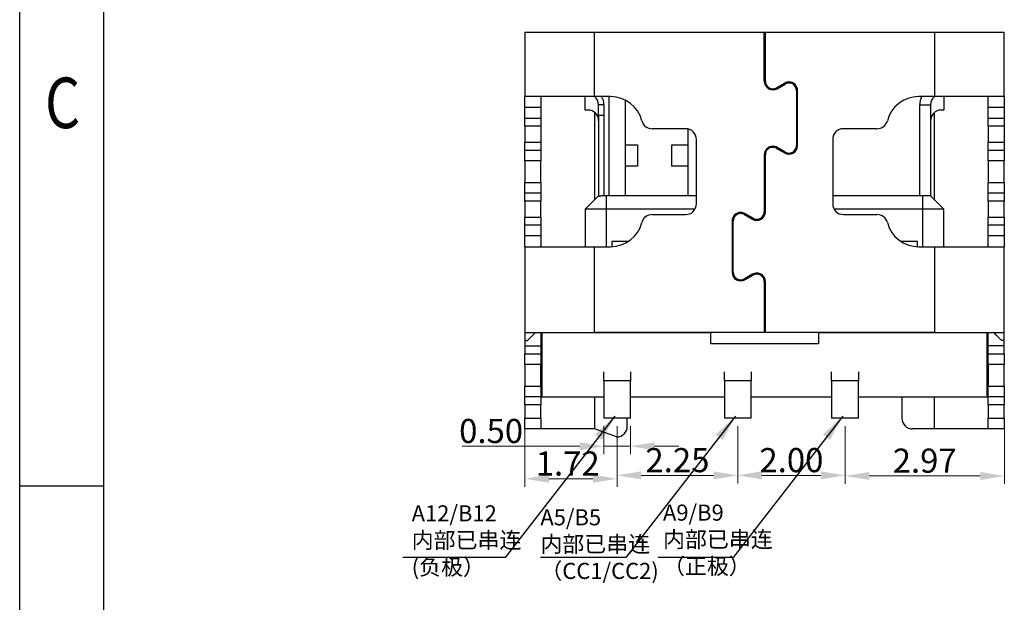
# Model space of a CAD drawing. Units: millimetres. Extents: x 22913 to 23088, y -2806 to -2745.
# Drawn here: x 22913 to 22931, y -2792 to -2781 of the extents above; entities that cross this region are included whole.
import ezdxf

# ---------------------------------------------------------------- set-up
doc = ezdxf.new("R2010")
doc.units = ezdxf.units.MM
doc.header["$MEASUREMENT"] = 0
doc.header["$PDMODE"] = 3
doc.header["$PDSIZE"] = 0.3125
doc.layers.get('0').update_dxf_attribs({"linetype": 'CONTINUOUS'})
doc.layers.get('Defpoints').update_dxf_attribs({"linetype": 'CONTINUOUS'})
doc.layers.add('DIM', color=3, linetype='CONTINUOUS')
doc.layers.add('Metal1', color=131, linetype='CONTINUOUS')
doc.styles.add('SIMPLEX', font='txt.shx', dxfattribs={"width": 0.8, "bigfont": 'chineset.shx'})
doc.styles.get("Standard").update_dxf_attribs({"font": 'txt.shx', "width": 0.8, "oblique": 10})
doc.styles.add('TEXTSTYLE_1', font='gdt', dxfattribs={"width": 0.8})
doc.dimstyles.new('DIM', dxfattribs={"dimscale": 3, "dimtxt": 0.15, "dimasz": 0.15, "dimexe": 0.05, "dimexo": 0.05, "dimgap": 0.02, "dimtad": 1, "dimzin": 0, "dimdsep": 46, "dimtxsty": 'SIMPLEX', "dimcen": 0.09, "dimclrd": 3, "dimclre": 3, "dimclrt": 2, "dimadec": 0, "dimazin": 0, "dimtfac": 1, "dimtmove": 0, "dimatfit": 3, "dimfxl": 1, "dimtolj": 1, "dimtzin": 0, "dimlwd": 13, "dimlwe": 13, "dimarcsym": 0})
doc.dimstyles.new('LINKZONE', dxfattribs={"dimtxt": 1, "dimasz": 0.8, "dimexe": 0.1, "dimexo": 0.2, "dimgap": 0.2, "dimtad": 1, "dimzin": 0, "dimdsep": 46, "dimtxsty": 'Standard', "dimcen": 0, "dimclrd": 2, "dimclre": 2, "dimclrt": 2, "dimadec": 0, "dimazin": 0, "dimtm": 1e-09, "dimtfac": 0.8, "dimtmove": 0, "dimatfit": 3, "dimfxl": 1, "dimtzin": 0, "dimlwd": -1, "dimlwe": -1, "dimarcsym": 0})

# ---------------------------------------------------------------- blocks, each defined once
blk = doc.blocks.new('成品图框')
for p, q in [((1097.653, -5.294), (1097.653, 45.473)), ((1098.962, -3.985), (1098.962, 44.164)), ((1098.962, 8.052), (1097.653, 8.052))]:
    blk.add_line(p, q)
at = {"style": 'TEXTSTYLE_1', "width": 0.8}
blk.add_text('C', height=0.785, dxfattribs=at).set_placement((1098.046, 13.613))
blk = doc.blocks.new('*D75')
at = {"layer": 'Defpoints', "color": 0, "transparency": 16777216}
for p in [(22924.163, -2788.818), (22926.413, -2788.818), (22926.413, -2789.885)]:
    blk.add_point(p, dxfattribs=at)
at = {"layer": 'Metal1', "color": 3, "lineweight": 13, "transparency": 16777216}
for p, q in [((22924.163, -2788.968), (22924.163, -2790.035)), ((22926.413, -2788.968), (22926.413, -2790.035)), ((22924.613, -2789.885), (22925.963, -2789.885))]:
    blk.add_line(p, q, dxfattribs=at)
at = {"layer": 'Metal1', "color": 3, "transparency": 16777216}
for points in [[(22924.613, -2789.81), (22924.613, -2789.96), (22924.163, -2789.885)], [(22925.963, -2789.81), (22925.963, -2789.96), (22926.413, -2789.885)]]:
    blk.add_solid(points, dxfattribs=at)
at = {"layer": 'Metal1', "color": 2, "transparency": 16777216, "insert": (22925.288, -2789.6), "char_height": 0.45, "attachment_point": 5, "style": 'SIMPLEX'}
blk.add_mtext('\\A1;2.25', dxfattribs=at)
blk = doc.blocks.new('*D73')
at = {"layer": 'Defpoints', "color": 0, "transparency": 16777216}
for p in [(22926.413, -2788.818), (22928.413, -2788.818), (22928.413, -2789.885)]:
    blk.add_point(p, dxfattribs=at)
at = {"layer": 'Metal1', "color": 3, "lineweight": 13, "transparency": 16777216}
for p, q in [((22926.413, -2788.968), (22926.413, -2790.035)), ((22928.413, -2788.968), (22928.413, -2790.035)), ((22926.863, -2789.885), (22927.963, -2789.885))]:
    blk.add_line(p, q, dxfattribs=at)
at = {"layer": 'Metal1', "color": 3, "transparency": 16777216}
for points in [[(22926.863, -2789.81), (22926.863, -2789.96), (22926.413, -2789.885)], [(22927.963, -2789.81), (22927.963, -2789.96), (22928.413, -2789.885)]]:
    blk.add_solid(points, dxfattribs=at)
at = {"layer": 'Metal1', "color": 2, "transparency": 16777216, "insert": (22927.413, -2789.6), "char_height": 0.45, "attachment_point": 5, "style": 'SIMPLEX'}
blk.add_mtext('\\A1;2.00', dxfattribs=at)
blk = doc.blocks.new('*D74')
at = {"layer": 'Defpoints', "color": 0, "transparency": 16777216}
for p in [(22923.913, -2788.818), (22924.413, -2788.818), (22924.413, -2789.341)]:
    blk.add_point(p, dxfattribs=at)
at = {"layer": 'Metal1', "color": 3, "lineweight": 13, "transparency": 16777216}
for p, q in [((22923.913, -2788.968), (22923.913, -2789.491)), ((22924.413, -2788.968), (22924.413, -2789.491)), ((22923.463, -2789.341), (22921.274, -2789.341)), ((22924.413, -2789.341), (22923.913, -2789.341)), ((22924.863, -2789.341), (22925.313, -2789.341))]:
    blk.add_line(p, q, dxfattribs=at)
at = {"layer": 'Metal1', "color": 3, "transparency": 16777216}
for points in [[(22923.463, -2789.266), (22923.463, -2789.416), (22923.913, -2789.341)], [(22924.863, -2789.266), (22924.863, -2789.416), (22924.413, -2789.341)]]:
    blk.add_solid(points, dxfattribs=at)
at = {"layer": 'Metal1', "color": 2, "transparency": 16777216, "insert": (22921.814, -2789.056), "char_height": 0.45, "attachment_point": 5, "style": 'SIMPLEX'}
blk.add_mtext('\\A1;0.50', dxfattribs=at)
blk = doc.blocks.new('*D71')
at = {"layer": 'Defpoints', "color": 0, "transparency": 16777216}
for p in [(22922.443, -2788.818), (22924.163, -2788.818), (22922.443, -2789.948)]:
    blk.add_point(p, dxfattribs=at)
at = {"layer": 'Metal1', "color": 3, "lineweight": 13, "transparency": 16777216}
for p, q in [((22922.443, -2788.968), (22922.443, -2790.098)), ((22924.163, -2788.968), (22924.163, -2790.098)), ((22923.713, -2789.948), (22922.893, -2789.948))]:
    blk.add_line(p, q, dxfattribs=at)
at = {"layer": 'Metal1', "color": 3, "transparency": 16777216}
for points in [[(22922.893, -2789.873), (22922.893, -2790.023), (22922.443, -2789.948)], [(22923.713, -2789.873), (22923.713, -2790.023), (22924.163, -2789.948)]]:
    blk.add_solid(points, dxfattribs=at)
at = {"layer": 'Metal1', "color": 2, "transparency": 16777216, "insert": (22923.242, -2789.663), "char_height": 0.45, "attachment_point": 5, "style": 'SIMPLEX'}
blk.add_mtext('\\A1;1.72', dxfattribs=at)
blk = doc.blocks.new('*D72')
at = {"layer": 'Defpoints', "color": 0, "transparency": 16777216}
for p in [(22928.413, -2788.818), (22931.383, -2788.818), (22931.383, -2789.895)]:
    blk.add_point(p, dxfattribs=at)
at = {"layer": 'Metal1', "color": 3, "lineweight": 13, "transparency": 16777216}
for p, q in [((22928.413, -2788.968), (22928.413, -2790.045)), ((22931.383, -2788.968), (22931.383, -2790.045)), ((22928.863, -2789.895), (22930.933, -2789.895))]:
    blk.add_line(p, q, dxfattribs=at)
at = {"layer": 'Metal1', "color": 3, "transparency": 16777216}
for points in [[(22928.863, -2789.82), (22928.863, -2789.97), (22928.413, -2789.895)], [(22930.933, -2789.82), (22930.933, -2789.97), (22931.383, -2789.895)]]:
    blk.add_solid(points, dxfattribs=at)
at = {"layer": 'Metal1', "color": 2, "transparency": 16777216, "insert": (22929.898, -2789.61), "char_height": 0.45, "attachment_point": 5, "style": 'SIMPLEX'}
blk.add_mtext('\\A1;2.97', dxfattribs=at)

msp = doc.modelspace()

# ---------------------------------------------------------------- linework, layer by layer
at = {"color": 7, "linetype": 'Continuous', "lineweight": 25}
for p, q in [((22922.4425, -2781.6184), (22923.7425, -2781.6184)), ((22922.4425, -2781.6184), (22922.4425, -2782.8184)), ((22923.7425, -2782.8184), (22923.7425, -2781.6184)), ((22923.7425, -2781.6184), (22926.9075, -2781.6184)), ((22926.9075, -2782.5318), (22926.9075, -2781.6184)), ((22926.9075, -2781.6184), (22926.9275, -2781.6184)), ((22926.9275, -2782.5318), (22926.9275, -2781.6184)), ((22926.9275, -2781.6184), (22930.0825, -2781.6184)), ((22930.0825, -2781.6184), (22930.0825, -2782.8184)), ((22930.0825, -2781.6184), (22931.3825, -2781.6184)), ((22931.3825, -2782.8184), (22931.3825, -2781.6184)), ((22926.9075, -2781.7684), (22926.9275, -2781.7684)), ((22926.9275, -2781.9684), (22926.9075, -2781.9684)), ((22927.2875, -2782.5664), (22927.1375, -2782.653)), ((22927.1475, -2782.6703), (22927.2975, -2782.5837)), ((22927.5075, -2782.705), (22927.5075, -2783.7318)), ((22927.5275, -2783.7318), (22927.5275, -2782.705)), ((22923.7425, -2782.8184), (22922.4425, -2782.8184)), ((22922.4425, -2783.0184), (22922.4425, -2782.8184)), ((22922.7425, -2782.8184), (22922.7425, -2783.0184)), ((22923.5675, -2783.0684), (22923.5675, -2782.8184)), ((22924.0425, -2782.8184), (22923.7425, -2782.8184)), ((22924.0125, -2784.6684), (22924.0125, -2782.8184)), ((22924.3125, -2782.8826), (22924.3125, -2784.6684)), ((22930.0825, -2782.8184), (22929.7825, -2782.8184)), ((22931.3825, -2782.8184), (22930.0825, -2782.8184)), ((22930.2575, -2782.8184), (22930.2575, -2783.0684)), ((22931.0825, -2783.0184), (22931.0825, -2782.8184)), ((22931.3825, -2782.8184), (22931.3825, -2783.0184)), ((22922.7425, -2783.0184), (22922.4425, -2783.0184)), ((22922.4425, -2783.2184), (22922.4425, -2783.0184)), ((22922.7425, -2783.0184), (22922.7425, -2783.2184)), ((22923.6175, -2783.0684), (22923.5675, -2783.0684)), ((22923.8175, -2783.1684), (22923.8175, -2782.9726)), ((22923.9175, -2782.9726), (22923.8175, -2782.9726)), ((22923.9175, -2782.9726), (22923.9175, -2783.1684)), ((22927.5075, -2782.9687), (22927.5275, -2782.9687)), ((22929.8075, -2782.9726), (22930.0075, -2782.9726)), ((22929.8075, -2784.6684), (22929.8075, -2782.9726)), ((22930.0075, -2782.9726), (22930.0075, -2784.6684)), ((22930.2575, -2783.0684), (22930.2075, -2783.0684)), ((22931.3825, -2783.0184), (22931.0825, -2783.0184)), ((22931.0825, -2783.2184), (22931.0825, -2783.0184)), ((22931.3825, -2783.0184), (22931.3825, -2783.2184)), ((22922.4425, -2783.2184), (22922.7425, -2783.2184)), ((22922.4425, -2783.3684), (22922.4425, -2783.2184)), ((22922.7425, -2783.2184), (22922.7425, -2783.3684)), ((22923.8175, -2783.1684), (22923.8175, -2784.6704)), ((22923.9175, -2783.1684), (22923.9175, -2784.6684)), ((22931.0825, -2783.2184), (22931.3825, -2783.2184)), ((22931.0825, -2783.3684), (22931.0825, -2783.2184)), ((22931.3825, -2783.2184), (22931.3825, -2783.3684)), ((22922.7425, -2783.3684), (22922.4425, -2783.3684)), ((22922.4425, -2783.3684), (22922.4425, -2783.6684)), ((22922.7425, -2783.3684), (22922.7425, -2783.6684)), ((22925.4425, -2783.4184), (22924.8171, -2783.4184)), ((22925.4875, -2784.6684), (22925.4875, -2783.4235)), ((22929.0079, -2783.4184), (22928.3825, -2783.4184)), ((22931.3825, -2783.3684), (22931.0825, -2783.3684)), ((22931.0825, -2783.3684), (22931.0825, -2783.6684)), ((22931.3825, -2783.3684), (22931.3825, -2783.6684)), ((22922.4425, -2783.6684), (22922.7425, -2783.6684)), ((22922.4425, -2783.8184), (22922.4425, -2783.6684)), ((22922.7425, -2783.6684), (22922.7425, -2783.8184)), ((22925.6425, -2784.8184), (22925.6425, -2783.6184)), ((22928.1825, -2783.6184), (22928.1825, -2784.8184)), ((22931.0825, -2783.6684), (22931.3825, -2783.6684)), ((22931.0825, -2783.8184), (22931.0825, -2783.6684)), ((22931.3825, -2783.6684), (22931.3825, -2783.8184)), ((22922.4425, -2783.8184), (22922.7425, -2783.8184)), ((22922.4425, -2784.0184), (22922.4425, -2783.8184)), ((22922.7425, -2783.8184), (22922.7425, -2784.0184)), ((22924.3125, -2783.7184), (22924.5425, -2783.7184)), ((22924.3225, -2784.1184), (22924.3225, -2783.7184)), ((22924.5425, -2783.7184), (22924.5425, -2784.1184)), ((22925.1863, -2783.7184), (22925.4875, -2783.7184)), ((22925.1863, -2784.1184), (22925.1863, -2783.7184)), ((22927.1051, -2783.7701), (22927.1051, -2783.7494)), ((22927.1375, -2783.7837), (22927.2875, -2783.8703)), ((22927.2975, -2783.853), (22927.1475, -2783.7664)), ((22927.4875, -2783.8377), (22927.4875, -2783.804)), ((22931.0825, -2783.8184), (22931.3825, -2783.8184)), ((22931.0825, -2784.0184), (22931.0825, -2783.8184)), ((22931.3825, -2783.8184), (22931.3825, -2784.0184)), ((22922.7425, -2784.0184), (22922.4425, -2784.0184)), ((22922.4425, -2784.0184), (22922.4425, -2784.4184)), ((22922.7425, -2784.4184), (22922.7425, -2784.0184)), ((22926.9075, -2783.905), (22926.9075, -2784.9664)), ((22926.9275, -2784.9664), (22926.9275, -2783.905)), ((22931.3825, -2784.0184), (22931.0825, -2784.0184)), ((22931.0825, -2784.0184), (22931.0825, -2784.4184)), ((22931.3825, -2784.4184), (22931.3825, -2784.0184)), ((22924.5425, -2784.1184), (22924.3125, -2784.1184)), ((22925.4875, -2784.1184), (22925.1863, -2784.1184)), ((22922.4425, -2784.4184), (22922.7425, -2784.4184)), ((22922.4425, -2784.6184), (22922.4425, -2784.4184)), ((22922.7425, -2784.4184), (22922.7425, -2784.6184)), ((22931.0825, -2784.4184), (22931.3825, -2784.4184)), ((22931.0825, -2784.6184), (22931.0825, -2784.4184)), ((22931.3825, -2784.4184), (22931.3825, -2784.6184)), ((22922.7425, -2784.6184), (22922.4425, -2784.6184)), ((22922.4425, -2784.7684), (22922.4425, -2784.6184)), ((22922.7425, -2784.7684), (22922.4425, -2784.7684)), ((22922.4425, -2784.7684), (22922.4425, -2785.0684)), ((22922.7425, -2784.6184), (22922.7425, -2784.7684)), ((22922.7425, -2785.0684), (22922.7425, -2784.7684)), ((22923.8175, -2784.6684), (22923.5675, -2784.9184)), ((22923.9675, -2784.6684), (22923.8669, -2784.6684)), ((22923.9675, -2784.9184), (22923.9675, -2784.6684)), ((22925.6425, -2784.6684), (22923.9675, -2784.6684)), ((22926.9275, -2784.6684), (22926.9075, -2784.6684)), ((22929.8575, -2784.6684), (22928.1825, -2784.6684)), ((22930.0075, -2784.6684), (22929.8575, -2784.6684)), ((22929.8575, -2784.6684), (22929.8575, -2784.9184)), ((22930.2575, -2784.9184), (22930.0075, -2784.6684)), ((22931.3825, -2784.6184), (22931.0825, -2784.6184)), ((22931.0825, -2784.7684), (22931.0825, -2784.6184)), ((22931.3825, -2784.7684), (22931.0825, -2784.7684)), ((22931.0825, -2784.7684), (22931.0825, -2785.0684)), ((22931.3825, -2784.6184), (22931.3825, -2784.7684)), ((22931.3825, -2785.0684), (22931.3825, -2784.7684)), ((22923.9675, -2784.9184), (22923.5675, -2784.9184)), ((22923.5675, -2784.9184), (22923.5675, -2785.6184)), ((22925.6157, -2784.9184), (22923.9675, -2784.9184)), ((22926.9275, -2784.9184), (22926.9075, -2784.9184)), ((22929.8575, -2784.9184), (22928.2093, -2784.9184)), ((22930.2575, -2784.9184), (22929.8575, -2784.9184)), ((22930.2575, -2785.6184), (22930.2575, -2784.9184)), ((22922.4425, -2785.0684), (22922.7425, -2785.0684)), ((22922.4425, -2785.2184), (22922.4425, -2785.0684)), ((22922.7425, -2785.0684), (22922.7425, -2785.2184)), ((22924.8171, -2785.0184), (22925.4425, -2785.0184)), ((22926.3075, -2785.1396), (22926.3075, -2786.0971)), ((22926.3275, -2786.0971), (22926.3275, -2785.1396)), ((22926.5375, -2785.0184), (22926.6875, -2785.105)), ((22926.6975, -2785.0877), (22926.5475, -2785.0011)), ((22928.3825, -2785.0184), (22929.0079, -2785.0184)), ((22931.0825, -2785.0684), (22931.3825, -2785.0684)), ((22931.0825, -2785.2184), (22931.0825, -2785.0684)), ((22931.3825, -2785.0684), (22931.3825, -2785.2184)), ((22922.7425, -2785.2184), (22922.4425, -2785.2184)), ((22922.4425, -2785.4184), (22922.4425, -2785.2184)), ((22922.7425, -2785.2184), (22922.7425, -2785.4184)), ((22931.3825, -2785.2184), (22931.0825, -2785.2184)), ((22931.0825, -2785.4184), (22931.0825, -2785.2184)), ((22931.3825, -2785.2184), (22931.3825, -2785.4184)), ((22922.7425, -2785.4184), (22922.4425, -2785.4184)), ((22922.4425, -2785.6184), (22922.4425, -2785.4184)), ((22922.7425, -2785.4184), (22922.7425, -2785.6184)), ((22931.3825, -2785.4184), (22931.0825, -2785.4184)), ((22931.0825, -2785.6184), (22931.0825, -2785.4184)), ((22931.3825, -2785.4184), (22931.3825, -2785.6184)), ((22922.4425, -2785.6184), (22923.7425, -2785.6184)), ((22922.4425, -2785.6184), (22922.4425, -2787.2184)), ((22923.7425, -2787.2184), (22923.7425, -2785.6184)), ((22923.7425, -2785.6184), (22924.0425, -2785.6184)), ((22924.3625, -2785.5184), (22924.0625, -2785.5184)), ((22924.0625, -2785.5184), (22924.0625, -2785.618)), ((22924.3625, -2785.5259), (22924.3625, -2785.5184)), ((22929.7625, -2785.5184), (22929.4625, -2785.5184)), ((22929.4625, -2785.5184), (22929.4625, -2785.5259)), ((22929.7625, -2785.618), (22929.7625, -2785.5184)), ((22929.7825, -2785.6184), (22930.0825, -2785.6184)), ((22930.0825, -2785.6184), (22930.0825, -2787.2184)), ((22930.0825, -2785.6184), (22931.3825, -2785.6184)), ((22931.3825, -2787.2184), (22931.3825, -2785.6184)), ((22926.6875, -2786.1318), (22926.5375, -2786.2184)), ((22926.5475, -2786.2357), (22926.6975, -2786.1491)), ((22926.9075, -2786.2684), (22926.9275, -2786.2684)), ((22926.9075, -2786.2703), (22926.9075, -2787.2184)), ((22926.9275, -2787.2184), (22926.9275, -2786.2703)), ((22922.4425, -2787.2184), (22923.7425, -2787.2184)), ((22922.4425, -2787.2184), (22922.4425, -2787.3684)), ((22922.7425, -2787.2184), (22922.7425, -2787.4684)), ((22922.7625, -2787.2184), (22922.7625, -2787.2284)), ((22922.7625, -2787.2284), (22922.7625, -2788.4184)), ((22925.9082, -2787.2284), (22922.7625, -2787.2284)), ((22926.9075, -2787.2184), (22923.7425, -2787.2184)), ((22925.9082, -2787.4284), (22925.9082, -2787.2284)), ((22930.0825, -2787.2184), (22926.9275, -2787.2184)), ((22927.9169, -2787.2284), (22927.9169, -2787.4284)), ((22931.0625, -2787.2284), (22927.9169, -2787.2284)), ((22930.0825, -2787.2184), (22931.3825, -2787.2184)), ((22931.0625, -2787.2284), (22931.0625, -2787.2184)), ((22931.0625, -2788.4184), (22931.0625, -2787.2284)), ((22931.0825, -2787.4684), (22931.0825, -2787.2184)), ((22931.3825, -2787.3684), (22931.3825, -2787.2184)), ((22922.4425, -2787.3684), (22922.4925, -2787.3684)), ((22922.4425, -2787.3684), (22922.4425, -2787.4684)), ((22922.4425, -2787.4684), (22922.7425, -2787.4684)), ((22922.4425, -2787.4684), (22922.4425, -2787.6184)), ((22922.7425, -2787.4684), (22922.7425, -2787.6184)), ((22927.9169, -2787.4284), (22925.9082, -2787.4284)), ((22931.3825, -2787.4684), (22931.0825, -2787.4684)), ((22931.0825, -2787.6184), (22931.0825, -2787.4684)), ((22931.3825, -2787.3684), (22931.3325, -2787.3684)), ((22931.3825, -2787.4684), (22931.3825, -2787.3684)), ((22931.3825, -2787.6184), (22931.3825, -2787.4684)), ((22922.4425, -2787.6184), (22922.7425, -2787.6184)), ((22922.4425, -2787.8184), (22922.4425, -2787.6184)), ((22922.7425, -2787.6184), (22922.7425, -2787.8184)), ((22931.0825, -2787.6184), (22931.3825, -2787.6184)), ((22931.0825, -2787.8184), (22931.0825, -2787.6184)), ((22931.3825, -2787.6184), (22931.3825, -2787.8184)), ((22922.7425, -2787.8184), (22922.4425, -2787.8184)), ((22922.4425, -2787.8184), (22922.4425, -2788.2184)), ((22922.7425, -2788.2184), (22922.7425, -2787.8184)), ((22931.3825, -2787.8184), (22931.0825, -2787.8184)), ((22931.0825, -2787.8184), (22931.0825, -2788.2184)), ((22931.3825, -2788.2184), (22931.3825, -2787.8184)), ((22923.9125, -2788.1188), (22923.9125, -2787.953)), ((22924.4125, -2787.953), (22924.4125, -2788.1188)), ((22926.1625, -2788.1188), (22926.1625, -2787.953)), ((22926.6625, -2787.953), (22926.6625, -2788.1188)), ((22928.1625, -2788.1188), (22928.1625, -2787.953)), ((22928.6625, -2787.953), (22928.6625, -2788.1188)), ((22922.4425, -2788.2184), (22922.7425, -2788.2184)), ((22922.4425, -2788.4184), (22922.4425, -2788.2184)), ((22922.7425, -2788.2184), (22922.7425, -2788.4184)), ((22924.4125, -2788.1188), (22923.9125, -2788.1188)), ((22923.9125, -2788.1188), (22923.9125, -2788.8184)), ((22924.4125, -2788.8184), (22924.4125, -2788.1188)), ((22926.6625, -2788.1188), (22926.1625, -2788.1188)), ((22926.1625, -2788.1188), (22926.1625, -2788.8184)), ((22926.6625, -2788.8184), (22926.6625, -2788.1188)), ((22928.6625, -2788.1188), (22928.1625, -2788.1188)), ((22928.1625, -2788.1188), (22928.1625, -2788.8184)), ((22928.6625, -2788.8184), (22928.6625, -2788.1188)), ((22931.0825, -2788.2184), (22931.3825, -2788.2184)), ((22931.0825, -2788.4184), (22931.0825, -2788.2184)), ((22931.3825, -2788.2184), (22931.3825, -2788.4184)), ((22922.7425, -2788.4184), (22922.4425, -2788.4184)), ((22922.4425, -2788.5684), (22922.4425, -2788.4184)), ((22922.7425, -2788.4184), (22922.7425, -2788.5684)), ((22922.7625, -2788.4184), (22923.9125, -2788.4184)), ((22924.4125, -2788.4184), (22926.1625, -2788.4184)), ((22926.6625, -2788.4184), (22928.1625, -2788.4184)), ((22928.6625, -2788.4184), (22931.0625, -2788.4184)), ((22929.4724, -2788.4184), (22929.4724, -2788.8184)), ((22931.3825, -2788.4184), (22931.0825, -2788.4184)), ((22931.0825, -2788.5684), (22931.0825, -2788.4184)), ((22931.3825, -2788.4184), (22931.3825, -2788.5684)), ((22922.7425, -2788.5684), (22922.4425, -2788.5684)), ((22922.4425, -2788.5684), (22922.4425, -2788.8184)), ((22922.7425, -2788.8184), (22922.7425, -2788.5684)), ((22931.3825, -2788.5684), (22931.0825, -2788.5684)), ((22931.0825, -2788.5684), (22931.0825, -2788.8184)), ((22931.3825, -2788.8184), (22931.3825, -2788.5684)), ((22922.4425, -2788.8184), (22922.7425, -2788.8184)), ((22922.4425, -2789.0184), (22922.4425, -2788.8184)), ((22922.7425, -2788.8184), (22922.7425, -2789.0184)), ((22924.4125, -2788.8184), (22923.9125, -2788.8184)), ((22924.3526, -2788.9684), (22924.3526, -2788.8184)), ((22926.6625, -2788.8184), (22926.1625, -2788.8184)), ((22928.6625, -2788.8184), (22928.1625, -2788.8184)), ((22931.0825, -2788.8184), (22931.3825, -2788.8184)), ((22931.0825, -2789.0184), (22931.0825, -2788.8184)), ((22931.3825, -2788.8184), (22931.3825, -2789.0184)), ((22922.7425, -2789.0184), (22922.4425, -2789.0184)), ((22923.7425, -2789.0184), (22922.7425, -2789.0184)), ((22924.1526, -2789.1684), (22923.7425, -2789.0184)), ((22930.0825, -2789.0184), (22929.6724, -2789.0184)), ((22931.0825, -2789.0184), (22930.0825, -2789.0184)), ((22931.3825, -2789.0184), (22931.0825, -2789.0184))]:
    msp.add_line(p, q, dxfattribs=at)
at = {"color": 8, "linetype": 'Continuous', "lineweight": 25}
for p, q in [((22923.7425, -2783.1122), (22923.7425, -2784.7434)), ((22930.0825, -2784.7434), (22930.0825, -2783.1122)), ((22923.9675, -2785.6184), (22923.9675, -2784.9184)), ((22929.8575, -2784.9184), (22929.8575, -2785.6184)), ((22926.9275, -2786.3684), (22926.9075, -2786.3684)), ((22923.6625, -2787.2284), (22923.6625, -2787.2184)), ((22930.1625, -2787.2184), (22930.1625, -2787.2284)), ((22923.7425, -2788.4184), (22923.7425, -2789.0184)), ((22930.0825, -2789.0184), (22930.0825, -2788.4184))]:
    msp.add_line(p, q, dxfattribs=at)
at = {"color": 7, "linetype": 'Continuous', "lineweight": 25}
for centre, radius, start, end in [((22927.0675, -2782.5318), 0.16, 180, 300), ((22927.0675, -2782.5318), 0.14, 180, 300), ((22927.3675, -2782.705), 0.16, 90, 120), ((22927.3675, -2782.705), 0.14, 90, 120), ((22927.3675, -2782.705), 0.16, 0, 90), ((22927.3675, -2782.705), 0.14, 0, 90), ((22923.6175, -2782.9726), 0.2, 0, 51.31781), ((22924.0425, -2783.4184), 0.6, 14.47751, 90), ((22929.7825, -2783.4184), 0.6, 90, 165.52249), ((22930.2075, -2782.9726), 0.2, 128.68219, 180), ((22923.6175, -2783.2684), 0.2, 0, 90), ((22930.2075, -2783.2684), 0.2, 90, 180), ((22924.8171, -2783.2184), 0.2, 194.47751, 270), ((22929.0079, -2783.2184), 0.2, 270, 345.52249), ((22925.4425, -2783.6184), 0.2, 0, 90), ((22928.3825, -2783.6184), 0.2, 90, 180), ((22927.0675, -2783.905), 0.16, 90, 180), ((22927.0675, -2783.905), 0.14, 90, 180), ((22927.0675, -2783.905), 0.16, 60, 90), ((22927.0675, -2783.905), 0.14, 60, 90), ((22927.3675, -2783.7318), 0.16, 240, 0), ((22927.3675, -2783.7318), 0.14, 240, 0), ((22925.4425, -2784.8184), 0.2, 270, 0), ((22928.3825, -2784.8184), 0.2, 180, 270), ((22924.8171, -2785.2184), 0.2, 90, 165.52249), ((22926.4675, -2785.1396), 0.16, 90, 180), ((22926.4675, -2785.1396), 0.14, 90, 180), ((22926.4675, -2785.1396), 0.16, 60, 90), ((22926.4675, -2785.1396), 0.14, 60, 90), ((22926.7675, -2784.9664), 0.16, 240, 0), ((22926.7675, -2784.9664), 0.14, 240, 0), ((22929.0079, -2785.2184), 0.2, 14.47751, 90), ((22924.0425, -2785.0184), 0.6, 270, 345.52249), ((22929.7825, -2785.0184), 0.6, 194.47751, 270), ((22926.4675, -2786.0971), 0.16, 180, 300), ((22926.4675, -2786.0971), 0.14, 180, 300), ((22926.7675, -2786.2703), 0.16, 90, 120), ((22926.7675, -2786.2703), 0.14, 90, 120), ((22926.7675, -2786.2703), 0.16, 0, 90), ((22926.7675, -2786.2703), 0.14, 0, 90), ((22924.1526, -2788.9684), 0.2, 270, 0), ((22929.6724, -2788.8184), 0.2, 180, 270)]:
    msp.add_arc(centre, radius, start, end, dxfattribs=at)
at = {"color": 8, "linetype": 'Continuous', "lineweight": 25}
for centre, radius, start, end in [((22923.6175, -2782.9726), 0.3, 0, 30.926), ((22930.2075, -2782.9726), 0.4, 157.32845, 180)]:
    msp.add_arc(centre, radius, start, end, dxfattribs=at)
at = {"color": 7, "linetype": 'Continuous', "lineweight": 25}
msp.add_open_spline([(22923.9175, -2783.1684), (22923.9044, -2783.1684), (22923.8782, -2783.1684), (22923.8451, -2783.1684), (22923.822, -2783.1684), (22923.819, -2783.1684), (22923.8175, -2783.1684)], degree=3, dxfattribs=at)
for points, knots in [([(22923.8175, -2784.6704), (22923.8182, -2784.6716), (22923.8194, -2784.674), (22923.8298, -2784.6745), (22923.8455, -2784.6729), (22923.8597, -2784.6699), (22923.8669, -2784.6684)], [0, 0, 0, 0, 0.2498023, 0.4983344, 0.7477045, 1, 1, 1, 1]), ([(22922.6425, -2787.2184), (22922.6413, -2787.2196), (22922.6388, -2787.2221), (22922.6184, -2787.2425), (22922.5855, -2787.2754), (22922.5418, -2787.3191), (22922.5088, -2787.3521), (22922.4925, -2787.3684)], [0, 0, 0, 0, 0.1467542, 0.3161257, 0.5102478, 0.7577933, 1, 1, 1, 1]), ([(22931.3325, -2787.3684), (22931.3187, -2787.3546), (22931.2907, -2787.3265), (22931.2507, -2787.2866), (22931.2184, -2787.2543), (22931.1969, -2787.2327), (22931.1847, -2787.2206), (22931.1832, -2787.2191), (22931.1825, -2787.2184)], [0, 0, 0, 0, 0.2043541, 0.4157119, 0.616815, 0.7593317, 0.8862285, 1, 1, 1, 1])]:
    msp.add_open_spline(points, degree=3, knots=knots, dxfattribs=at)

# ---------------------------------------------------------------- block references
at = {"xscale": 1.200765315419458, "yscale": 1.200765315419458, "zscale": 1.200765315419458}
msp.add_blockref('成品图框', (21595.0002, -2799.7522), dxfattribs=at)

# ---------------------------------------------------------------- texts
at = {"layer": 'DIM', "char_height": 0.3, "attachment_point": 1}
for s, insert in [('A12/B12\\P{\\fSimSun|b0|i0|c134|p2;内部已串连\\P(负极）}', (22920.3327, -2790.4435)), ('A9/B9\\P{\\fSimSun|b0|i0|c134|p2;内部已串连\\P（正极）}', (22925.0188, -2790.4293)), ('A5/B5\\P{\\fSimSun|b0|i0|c134|p2;内部已串连\\P（CC1/CC2)}', (22922.7324, -2790.5168))]:
    msp.add_mtext_dynamic_manual_height_columns(s, width=7.859269, gutter_width=12.5, heights=[0], dxfattribs=dict(at, insert=insert))

# ---------------------------------------------------------------- dimensions: what is measured, and where the dimension line sits
at = {"layer": 'Metal1', "color": 4}
for base, p1, p2, picture, middle in [((22924.4125, -2789.3408), (22923.9125, -2788.8184), (22924.4125, -2788.8184), '*D74', (22921.8143, -2789.3408)), ((22922.4425, -2789.9479), (22924.1625, -2788.8184), (22922.4425, -2788.8184), '*D71', (22923.2417, -2789.9479)), ((22928.4125, -2789.8845), (22926.4125, -2788.8184), (22928.4125, -2788.8184), '*D73', (22927.4125, -2789.8845))]:
    dim = msp.add_linear_dim(base=base, p1=p1, p2=p2, dimstyle='DIM', override={"dimfxl": 1.25}, dxfattribs=at)
    dim.commit()
    dim.dimension.update_dxf_attribs({"geometry": picture, "text_midpoint": middle, "dimtype": 160})
for base, p1, p2, picture, middle in [((22926.4125, -2789.8845), (22924.1625, -2788.8184), (22926.4125, -2788.8184), '*D75', (22925.2875, -2789.5995)), ((22931.3825, -2789.8945), (22928.4125, -2788.8184), (22931.3825, -2788.8184), '*D72', (22929.8975, -2789.6095))]:
    dim = msp.add_linear_dim(base=base, p1=p1, p2=p2, dimstyle='DIM', override={"dimfxl": 1.25}, dxfattribs=at)
    dim.commit()
    dim.dimension.update_dxf_attribs({"geometry": picture, "text_midpoint": middle})

# ---------------------------------------------------------------- leaders
at = {"layer": 'DIM'}
for points in [[(22924.1226, -2788.7781), (22922.0782, -2791.414), (22920.166, -2791.414)], [(22926.3726, -2788.7781), (22924.3282, -2791.414), (22922.7324, -2791.414)], [(22928.3726, -2788.7781), (22926.3282, -2791.414), (22924.9295, -2791.414)]]:
    msp.add_leader(points, dimstyle='LINKZONE', override={"dimasz": 0.5}, dxfattribs=at)

doc.saveas('drawing.dxf')
